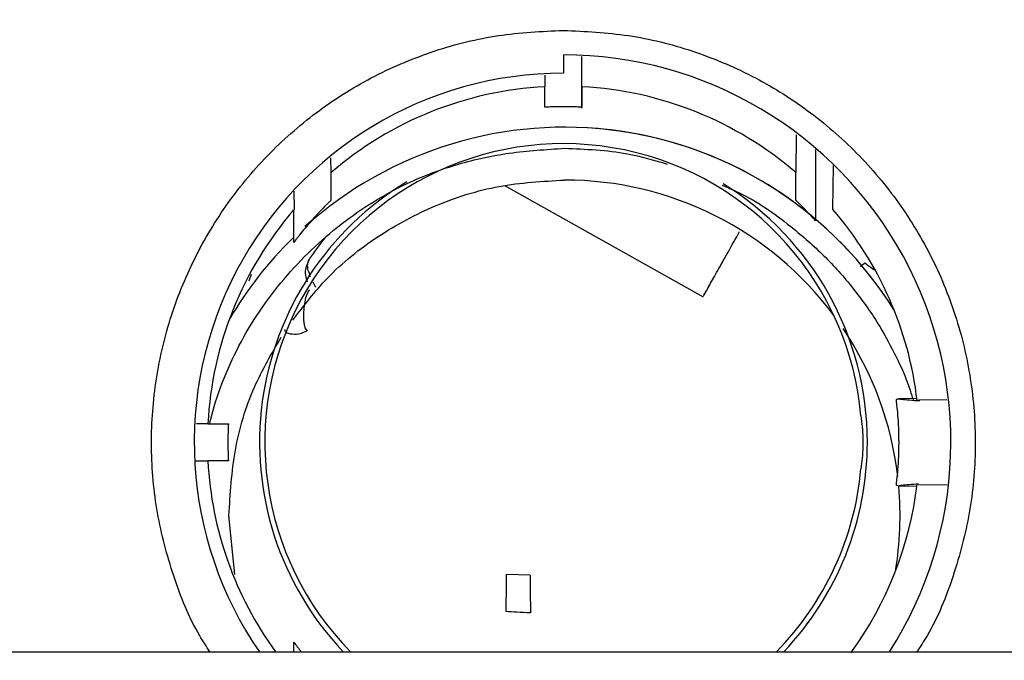
# Model space of a CAD drawing. Units: inches. Extents: x 0.2 to 16.8, y -11.3 to 10.7.
# Drawn here: x 6.9 to 7, y -6.2 to -6.1 of the extents above; entities that cross this region are included whole.
import ezdxf

# ---------------------------------------------------------------- set-up
doc = ezdxf.new("R2010")
doc.units = ezdxf.units.IN
doc.header["$MEASUREMENT"] = 0
doc.layers.add('FORMAT', color=7, linetype='Continuous')
doc.dimstyles.new('SLDDIMSTYLE4', dxfattribs={"dimtxt": 0.18, "dimasz": 0.13, "dimexe": 0, "dimexo": 0.0625, "dimgap": 0, "dimtad": 0, "dimtih": 1, "dimtoh": 1, "dimdec": 0, "dimrnd": 1e-09, "dimzin": 0, "dimdsep": 46, "dimtxsty": 'Standard', "dimsah": 1, "dimcen": 0.09, "dimadec": 0, "dimazin": 0, "dimtfac": 0.13, "dimtdec": 0, "dimtofl": 0, "dimtmove": 0, "dimatfit": 3, "dimfxl": 1, "dimfrac": 2, "dimtolj": 1, "dimtzin": 0, "dimarcsym": 0})

msp = doc.modelspace()

# ---------------------------------------------------------------- linework, layer by layer
at = {"color": 7, "linetype": 'Continuous', "lineweight": 25}
for p, q in [((6.964562475900001, -6.125278338012524), (6.964562534200001, -6.119623507212523)), ((6.957674555799999, -6.123096010612524), (6.957674580000001, -6.125278338012524)), ((6.9576737961, -6.129095920112523), (6.957673789599999, -6.125278460612524)), ((6.9645635601, -6.129271504112523), (6.9645635533, -6.125278394012524)), ((6.9645635533, -6.125278419712524), (6.9645635598, -6.129095920112523)), ((6.961317187200001, -6.132810924112523), (6.9613170983, -6.132810924112523)), ((7.004489855000001, -6.134263053212524), (7.004412457300001, -6.141271246012524)), ((7.008052254600001, -6.136996846012524), (7.008073791199999, -6.150250458412524)), ((6.917824598600001, -6.141271246012524), (6.917794451800001, -6.138541759512524)), ((6.9178115797, -6.141089950212524), (6.917811587099999, -6.146435995812523)), ((7.0044257602, -6.146435995712523), (7.0044257527, -6.141135374912523)), ((7.0113049975, -6.148126196212524), (7.011392261599999, -6.139921356112524)), ((6.9613178029, -6.142653443812524), (6.961316787100001, -6.142653443812524)), ((6.9108997836, -6.144708955712524), (6.910937436399999, -6.148151528212524)), ((6.9502899085, -6.143750600412524), (6.9871309804, -6.164376232012524)), ((6.9109218321, -6.154262841012524), (6.910921823699999, -6.148173840612523)), ((6.990110750800001, -6.159053826812523), (6.9909424702, -6.157568228512524)), ((6.902948114599999, -6.160242438412523), (6.902525947799999, -6.161509271412524)), ((6.914982996499999, -6.162663447212524), (6.914480102200001, -6.161681103712524)), ((6.9882629373, -6.162354354212524), (6.987287287900001, -6.164097038812524)), ((7.026912467899999, -6.183356170512524), (7.0234982965, -6.183415476812524)), ((7.032513208799999, -6.183602612712524), (7.0272396661, -6.183668431512523)), ((7.0165247235, -6.186570520812523), (7.016761687000001, -6.188577569012524)), ((6.8948938802, -6.188059900512524), (6.892772405000001, -6.188059877512524)), ((6.8948939525, -6.188058955612524), (6.8987107606, -6.188058955612524)), ((7.016761687099999, -6.194430105712524), (7.0165247235, -6.196437154312524)), ((6.8925556228, -6.194947800012524), (6.8948938802, -6.194947774512523)), ((6.8987107606, -6.194948719412523), (6.894894026800001, -6.194948719412523)), ((7.023498184399999, -6.199592196412524), (7.026915710700001, -6.199651560912524)), ((7.027239723500001, -6.199339244412524), (7.032578626200001, -6.199405878912524)), ((6.899898483399999, -6.216136089112524), (6.898816787199999, -6.205153443812524)), ((6.9549360041, -6.216249021612524), (6.950515465200001, -6.216102306912524)), ((6.910921829699999, -6.230501340312523), (6.9109218321, -6.228744834012524)), ((6.414931580700001, -6.230501340312523), (7.410768710600001, -6.230501340312523))]:
    msp.add_line(p, q, dxfattribs=at)
at = {"color": 7, "linetype": 'Continuous', "lineweight": 25, "flags": 128}
msp.add_lwpolyline([(6.9611050485, -6.119336206512524), (6.961105057799999, -6.119623090812524), (6.9611050662, -6.119963421612524), (6.961105073600001, -6.120351375312524), (6.961105079800001, -6.120780313512523), (6.9611050847, -6.121242896212523), (6.9611050883, -6.121731208112524), (6.9611050904, -6.122236893212524), (6.9611050912, -6.122751298512524)], dxfattribs=at)
at = {"color": 7, "linetype": 'Continuous', "lineweight": 25}
for centre, radius, start, end in [((6.9611050485, -6.191503837512524), 0.0721676370243429, 327.2909006062993, 90.00000000010014), ((6.9611050912, -6.191503837512524), 0.0687525434333393, 90.0000000003997, 214.5562836586003), ((6.9611185279, -6.191503837512524), 0.0663149901839416, 92.97689103079935, 130.7570403198991), ((6.9611185279, -6.191503837512524), 0.0663149901834796, 49.24295966110017, 87.02310897199999), ((6.9613170983, -6.205153443812524), 0.0723425249872974, 31.90919665279975, 131.9278643531989), ((6.961317187200001, -6.205153443812524), 0.0723425245635033, 35.48614738270029, 90), ((6.9611184679, -6.191503837512524), 0.0556254558989561, 5.088200114499832, 224.5131588901997), ((6.9611196832, -6.191503837512524), 0.056604575627199, 121.0278367377, 223.5467485840015), ((6.961316787100001, -6.205153443812524), 0.0625000040926018, 36.64275319890083, 89.99999999980133), ((6.9611196832, -6.191503837512524), 0.0566045781466319, 0.0248440077998144, 58.29580631110056), ((6.9611185279, -6.191503837512524), 0.0663141424960135, 139.1756966011011, 177.0229769554003), ((6.9611185279, -6.191503837512524), 0.0663347744564262, 6.726771602300151, 40.83782379200021), ((6.9613170983, -6.205153443812524), 0.0723425251661744, 134.4158556315, 149.6649882244), ((6.961316787100001, -6.205153443812524), 0.0625000062703712, 6.701168798899669, 33.88901189419981), ((6.9611196832, -6.191503837512524), 0.0566045781466319, 316.4532514160002, 0.0248440077998144), ((6.9611185279, -6.191503837512524), 0.0663141424960133, 182.9770230445997, 216.0203324433985), ((6.9611184679, -6.191503837512524), 0.0556254558930593, 315.4868411098008, 354.9117997986003), ((6.9611185279, -6.191503837512524), 0.0663347744577604, 323.7885052807001, 353.2731218739), ((6.961316787100001, -6.205153443812524), 0.0625000063075709, 350.4435241446997, 5.055397961699965)]:
    msp.add_arc(centre, radius, start, end, dxfattribs=at)
for points in [[(6.95914306233478, -6.005352966207296), (6.952241213696764, -6.005647902556408), (6.938437516420299, -6.006237775254649), (6.918018893679095, -6.010030801318465), (6.898131457552738, -6.015902945422819), (6.879023405539145, -6.023991173195152), (6.860930392466583, -6.034139275624465), (6.84407662950921, -6.046236855652028), (6.828669464127644, -6.06013002027739), (6.814903390388649, -6.075648922266208), (6.802933991608645, -6.092597980451542), (6.792964048998451, -6.110780181550058), (6.784912554169685, -6.129923865439511), (6.781398582286274, -6.143285826752816), (6.779641596344563, -6.149966807409488)], [(7.142653498877237, -6.150298484668285), (7.140906039239654, -6.143605224118238), (7.137411119964504, -6.130218703018181), (7.12937905267391, -6.111035881398529), (7.119421822696223, -6.092814297637413), (7.107457956978353, -6.07582646913214), (7.093690745836417, -6.060270529387155), (7.078276206275058, -6.046343027165649), (7.0614094576336, -6.034214707486578), (7.043298575324663, -6.024040263726434), (7.024168605738971, -6.015930722206661), (7.004256120290112, -6.010042983546812), (6.983810306259597, -6.006239900785525), (6.969987723860582, -6.005648611066679), (6.963076432661289, -6.005352966207266)], [(7.146956228847218, -6.180677065890982), (7.146459717250606, -6.174870699996116), (7.145466694057383, -6.163257968206384), (7.141915103533883, -6.146113162845092), (7.136888775019026, -6.129361240897015), (7.130282981690202, -6.113158406429689), (7.122195818821037, -6.097645022243733), (7.112687808219011, -6.0829583297976), (7.101845547632474, -6.06922749518203), (7.089763750283106, -6.056573497297366), (7.076549019804652, -6.045107705217243), (7.062317673211085, -6.034931300746093), (7.04719506048521, -6.02613313134026), (7.031314323236186, -6.018793548483369), (7.014815428112533, -6.012966472898666), (6.997843248007181, -6.008743207616722), (6.980548825099763, -6.006011709440267), (6.968901989365934, -6.005572560253285), (6.963078571499018, -6.005352985659793)]]:
    msp.add_open_spline(points, degree=3, dxfattribs=at)
for points, knots in [([(6.895273735798325, -6.230501340290751), (6.894622659126183, -6.229515305137775), (6.891739891461226, -6.225149444130719), (6.888308065596355, -6.216435746852011), (6.885183316245996, -6.204686559324524), (6.884081979256079, -6.19253170263004), (6.884876901085137, -6.180371336810898), (6.887589634977862, -6.168484363937675), (6.89214113391734, -6.15717529101137), (6.898420387262071, -6.146725741031529), (6.906269340202408, -6.137397003862235), (6.915491637830529, -6.129425940135484), (6.925856260300142, -6.12299965500315), (6.93710365207084, -6.118325941967404), (6.948952130140281, -6.115346954526347), (6.9570540187995, -6.114975666677063), (6.961104963129111, -6.11479002275242)], [0, 0, 0, 0, 0.0219490734060895, 0.0971837600671582, 0.1724184467282291, 0.2476531333892988, 0.3228878200503673, 0.3981225067114391, 0.4733571933725095, 0.5485918800335784, 0.6238265666946493, 0.6990612533557184, 0.7742959400167889, 0.8495306266778602, 0.9247653133389296, 1, 1, 1, 1]), ([(6.961104963129111, -6.114790022100728), (6.965155907487361, -6.114975666026346), (6.973257796203862, -6.115346953877586), (6.98510627435798, -6.118325941335301), (6.996353666210828, -6.122999654397538), (7.006718288758803, -6.129425939566859), (7.01594058646028, -6.137397003340361), (7.023789539467783, -6.146725740565628), (7.030068792872374, -6.157175290609924), (7.03462029186333, -6.168484363608278), (7.037333025798278, -6.180371336560193), (7.038127947659104, -6.192531702463394), (7.037026610690999, -6.204686559246623), (7.033901861347248, -6.216435746864116), (7.030470035508147, -6.225149444168008), (7.027587267867633, -6.229515305172341), (7.026936191223429, -6.23050134029075)], [0, 0, 0, 0, 0.0752346867345196, 0.1504693734690427, 0.2257040602035633, 0.3009387469380821, 0.3761734336726048, 0.4514081204071249, 0.526642807141646, 0.6018774938761668, 0.6771121806106881, 0.7523468673452073, 0.8275815540797282, 0.9028162408142486, 0.978050927548772, 1, 1, 1, 1]), ([(6.964563559848925, -6.129095920148858), (6.96451213796403, -6.129092638678057), (6.964409150558538, -6.129086066570387), (6.963633943566853, -6.129049365131271), (6.962717805125216, -6.129019025269538), (6.961858784183876, -6.129003970604235), (6.961118685989151, -6.128999329590362), (6.960378611789793, -6.129003972725867), (6.959519635011029, -6.129019026077879), (6.958603505972848, -6.129049365704919), (6.957828264539186, -6.129086068230734), (6.957725238739441, -6.129092639162365), (6.957673796071015, -6.129095920148857)], [0, 0, 0, 0, 0.1246987824580642, 0.2497458834903531, 0.3646051721533686, 0.4297985962020217, 0.5000096653505175, 0.5702099899059077, 0.635397382357751, 0.7502587496519665, 0.8752996204246143, 1, 1, 1, 1]), ([(6.895262397477543, -6.188058955654764), (6.895358082620747, -6.187597049998239), (6.895962978591333, -6.184677005558087), (6.897837585729279, -6.179484184018682), (6.900982703495812, -6.172635797050319), (6.904963847531269, -6.16623074235643), (6.909577147499609, -6.160313198446401), (6.914745304925928, -6.154956990395688), (6.92035733282925, -6.150228466985889), (6.926334895392236, -6.146183586957675), (6.933337855837543, -6.142492693611731), (6.941570336549292, -6.139473594947623), (6.951204016067555, -6.137365818842834), (6.957878308389995, -6.136958034442513), (6.961317098347445, -6.136747932032716)], [0, 0, 0, 0, 0.0157155308303153, 0.0993493969533566, 0.1830225898329191, 0.2666377306156285, 0.3499733227074378, 0.432652980441615, 0.5142080925241136, 0.594088774070932, 0.672710715180266, 0.7774385103243161, 0.8853298329415423, 1, 1, 1, 1]), ([(6.961317098347445, -6.136747932032717), (6.965251516273357, -6.136893638909301), (6.971748240033653, -6.137134237987731), (6.977973671499107, -6.138958405564037), (6.980428979736619, -6.139677856689884)], [0, 0, 0, 0, 0.6056003104142363, 1, 1, 1, 1]), ([(6.91070740539821, -6.168776223553665), (6.912751954488611, -6.166084662954845), (6.91727368275089, -6.160132002934864), (6.926404219335405, -6.152869442964601), (6.937235720068234, -6.147060856170388), (6.949047336236079, -6.143352970724226), (6.957226970171215, -6.14288661947057), (6.961316787138783, -6.14265344384374)], [0, 0, 0, 0, 0.1710452296792821, 0.3782839222594546, 0.58552261483964, 0.7927613074198138, 1, 1, 1, 1]), ([(6.990675275585611, -6.143612770306254), (6.991909583140677, -6.144141635344924), (6.9967174658647, -6.146201673843699), (7.003176888603825, -6.15087824850419), (7.01010747264905, -6.157014168234122), (7.015483114903523, -6.163120663803209), (7.019835885929696, -6.169367585003977), (7.023153534948788, -6.175549789951586), (7.025215370176563, -6.180160477035143), (7.026033586133414, -6.182931848664709), (7.02624823871111, -6.183658896406884)], [0, 0, 0, 0, 0.0730253212408588, 0.2844487007869974, 0.4293688892345546, 0.5770035782530187, 0.726066132955187, 0.8427542210642756, 0.9587477957405713, 1, 1, 1, 1]), ([(6.917811587054349, -6.146435995839409), (6.917794186697336, -6.146452955879933), (6.91775807748288, -6.14648815134978), (6.917491102851223, -6.146745109885718), (6.917108867255267, -6.147121001866492), (6.916456695143422, -6.147773149155939), (6.915784262701113, -6.148469599927086), (6.915162164949825, -6.149141071545059), (6.91472907449994, -6.149612140082996), (6.914377343158817, -6.1500092614681), (6.914163710853359, -6.150250462484692)], [0, 0, 0, 0, 0.1102633392182802, 0.2288184408964574, 0.3385785594300803, 0.4628391067930572, 0.7246154063346059, 0.7746284545732958, 0.8631152894137436, 0.9999999999999999, 0.9999999999999999, 0.9999999999999999, 0.9999999999999999]), ([(7.008073791219491, -6.150250458415393), (7.007859458601175, -6.150008580418523), (7.007506749764968, -6.149610542511601), (7.006665256912687, -6.148693802637503), (7.005845669634693, -6.147837510274512), (7.005129517332243, -6.147122020214556), (7.004747406383023, -6.146746152093322), (7.004479559768821, -6.146488409188742), (7.004443253574941, -6.146453038366935), (7.004425760246686, -6.146435995726812)], [0, 0, 0, 0, 0.1373177321684637, 0.2259720330204902, 0.536980749406466, 0.6609195742325648, 0.7704640751327705, 0.8894032436083273, 1, 1, 1, 1]), ([(6.910516480368885, -6.14859478990814), (6.910556679352778, -6.148543751749634), (6.910673021263923, -6.148396039635381), (6.91079023535978, -6.148248862246935), (6.910866949110531, -6.148152538256112)], [0, 0, 0, 0, 0.3455245276470724, 1, 1, 1, 1]), ([(6.914163710853353, -6.150250462484688), (6.913765729322662, -6.150711204998383), (6.912993163179921, -6.151605603454472), (6.912118948394706, -6.152696720893906), (6.911550150984512, -6.15342773589837), (6.911209958523509, -6.153877225786184), (6.910969779220926, -6.154196558232573), (6.910937363116167, -6.154241370706167), (6.910921832077099, -6.154262841030354)], [0, 0, 0, 0, 0.2737751687047275, 0.5314553810997816, 0.661593576928086, 0.7720626578555232, 0.8907918211685705, 0.9999999999999999, 0.9999999999999999, 0.9999999999999999, 0.9999999999999999]), ([(6.987242267877676, -6.164177452566671), (6.987229247135806, -6.16420070994352), (6.987161464089253, -6.164321782603865), (6.988128778117355, -6.162593986512964), (6.989768339186599, -6.159665436814773), (6.991702598757223, -6.15621050281483), (6.993197382635374, -6.15354055110734), (6.99393721628139, -6.152219075718619)], [0, 0, 0, 0, 0.070011804688115, 0.3644656705770903, 0.577736449824579, 0.7910033774974705, 1, 1, 1, 1]), ([(6.913728579908508, -6.157543462238179), (6.914205974026883, -6.156849584625694), (6.915161161157124, -6.155461249621354), (6.91619016286562, -6.154129671706964), (6.916704878579379, -6.153463604711182)], [0, 0, 0, 0, 0.4997911961554983, 1, 1, 1, 1]), ([(6.913728327957378, -6.157543271031329), (6.913307376388802, -6.158432080161549), (6.912737207718694, -6.159635950529521), (6.913265753618061, -6.161192181367976), (6.913404077751368, -6.161599457788457)], [0, 0, 0, 0, 0.7382930536924903, 1, 1, 1, 1]), ([(6.914020449181413, -6.160703929201873), (6.91386006677145, -6.160282058997701), (6.913510176594114, -6.159361707192391), (6.913401283424204, -6.15826221060215), (6.913620174192216, -6.157781522941444), (6.913728579908508, -6.157543462238179)], [0, 0, 0, 0, 0.2993150660462138, 0.6529855834029716, 1, 1, 1, 1]), ([(7.016426314639405, -6.158803420388616), (7.016517667447099, -6.15873094885534), (7.016797069493684, -6.158509295079971), (7.017052703114965, -6.158263417188231), (7.017224755211592, -6.158097931104765)], [0, 0, 0, 0, 0.3269582625140398, 1, 1, 1, 1]), ([(7.017228545184045, -6.158101497096888), (7.017553029835485, -6.158324239028063), (7.018202403217307, -6.158770000269703), (7.018843621341828, -6.159228002834637), (7.019164429906217, -6.159457146615393)], [0, 0, 0, 0, 0.4996888701060377, 1, 1, 1, 1]), ([(6.913455933474223, -6.170679803043543), (6.913417274572327, -6.170666409192424), (6.913339493219899, -6.170639460888069), (6.913183848161287, -6.170483963950987), (6.912998097454357, -6.170113537551575), (6.912841669740162, -6.16945220154701), (6.912689874499669, -6.167970681242029), (6.91281737598406, -6.166131742691185), (6.913200171498579, -6.164189190788441), (6.913621221599518, -6.163417871711154), (6.913817782191558, -6.163057793577598)], [0, 0, 0, 0, 0.0238961933728103, 0.0480789196590624, 0.1078430536655548, 0.1919997972104041, 0.2952695409551693, 0.6315415600778118, 0.8279909945866987, 1, 1, 1, 1]), ([(6.913455934201481, -6.170679803043845), (6.913045171123674, -6.170893011858076), (6.912043725947536, -6.171412817434717), (6.910501288101758, -6.171423617220992), (6.909259441796024, -6.171120785366703), (6.909290012436278, -6.170701014226808), (6.909304604751808, -6.170500644431685)], [0, 0, 0, 0, 0.1794791387012218, 0.4375722341680087, 0.7315357691331557, 1, 1, 1, 1]), ([(6.898816787229459, -6.205153443843741), (6.899059823015291, -6.201069220075845), (6.899545894586957, -6.192900772540054), (6.902945578670613, -6.181540889533963), (6.906787790652899, -6.174947735785922), (6.908569742553286, -6.171889944361338)], [0, 0, 0, 0, 0.3490503740628517, 0.6981007481257114, 0.9999999999999999, 0.9999999999999999, 0.9999999999999999, 0.9999999999999999]), ([(7.023119735012751, -6.183599600504846), (7.023129839760442, -6.18355363216001), (7.02314972029027, -6.183463191994779), (7.023355856055272, -6.183412374940341), (7.023685052830009, -6.18341512244962), (7.024326313719795, -6.18348070579863), (7.025595850753087, -6.183640746809462), (7.026811940835838, -6.183703128423882), (7.027487371560293, -6.183737775905692)], [0, 0, 0, 0, 0.1130786717507361, 0.2224760059095111, 0.3325474822596303, 0.442644563821383, 0.6904382402460005, 0.9999999999999999, 0.9999999999999999, 0.9999999999999999, 0.9999999999999999]), ([(7.023621674977369, -6.191503837544526), (7.02360953045047, -6.190589211504331), (7.023585176006351, -6.188755034761514), (7.023419136418495, -6.186334354401911), (7.023226636595242, -6.184440392160975), (7.023155330413283, -6.183879561896124), (7.023119735012751, -6.183599600504846)], [0, 0, 0, 0, 0.2488243438134351, 0.4989884438139752, 0.749899566575712, 1, 1, 1, 1]), ([(6.89871076057835, -6.188058955654763), (6.898707494210525, -6.188110400374364), (6.898700952483679, -6.188213431423327), (6.898664187870454, -6.18898877442066), (6.898634116814833, -6.189904922450713), (6.898618501975747, -6.190763830564188), (6.898616742307018, -6.191251150875242), (6.898615829878745, -6.191503837544526)], [0, 0, 0, 0, 0.2494291340925023, 0.4995448615002364, 0.7292368679411546, 0.8596031553517622, 1, 1, 1, 1]), ([(7.016761687047895, -6.188577569056909), (7.016772205070533, -6.18866158096592), (7.016793249825072, -6.188829674348567), (7.016837921892694, -6.189523157818813), (7.016875250893969, -6.190442634549194), (7.016880632976486, -6.191150279758618), (7.016883322003634, -6.191503837544526)], [0, 0, 0, 0, 0.2500480594327875, 0.5003031668917772, 0.7503385826863673, 1, 1, 1, 1]), ([(6.898615829878745, -6.191503837544526), (6.898616741990869, -6.191756486717601), (6.898618501090416, -6.192243745942529), (6.89863411191657, -6.193102602412767), (6.898664182529254, -6.194018777604984), (6.898700952274245, -6.194794215228775), (6.898707494078856, -6.194897264268985), (6.89871076057835, -6.194948719434291)], [0, 0, 0, 0, 0.1403761665820935, 0.2707294913921998, 0.5004187934966825, 0.7505456284580412, 1, 1, 1, 1]), ([(7.016883322003634, -6.191503837544526), (7.016880633078403, -6.191857389230926), (7.016875251386583, -6.192564997681722), (7.016837924427968, -6.193484468301444), (7.016793251693551, -6.194177983420649), (7.016772205679018, -6.1943460884793), (7.01676168709543, -6.194430105674496)], [0, 0, 0, 0, 0.2496571710685828, 0.4996709981777562, 0.7499406636103068, 1, 1, 1, 1]), ([(7.023119735012751, -6.1994080745842), (7.023155328850587, -6.19912812531713), (7.023226631276209, -6.198567324262571), (7.023419126831987, -6.196673428770866), (7.02358517352557, -6.194252742581385), (7.023609529733006, -6.192418489476092), (7.023621674977369, -6.191503837544526)], [0, 0, 0, 0, 0.2500923002723734, 0.5009908659462531, 0.7511686544169851, 1, 1, 1, 1]), ([(7.023377532939747, -6.199586615969121), (7.023300470726666, -6.199573684477992), (7.023143460661531, -6.199547337268597), (7.023127739871507, -6.199455060785888), (7.023119735012751, -6.1994080745842)], [0, 0, 0, 0, 0.4908106560948323, 1, 1, 1, 1]), ([(7.02722299206973, -6.199280805621112), (7.026646460244725, -6.199312943695872), (7.025529510948999, -6.19937520669405), (7.024352006861246, -6.199522659953712), (7.023737707113767, -6.199590533590332), (7.023565186601976, -6.199587290247565), (7.023498291492109, -6.199586032636115)], [0, 0, 0, 0, 0.3809616394368384, 0.7380595769585248, 0.8984321736760781, 1, 1, 1, 1]), ([(6.950449046802598, -6.223013738774156), (6.950463434232333, -6.221723149523112), (6.950489115957508, -6.219419433079745), (6.950498845589548, -6.217115491651247), (6.950503124481951, -6.216102265515083)], [0, 0, 0, 0, 0.5602205318114066, 1, 1, 1, 1]), ([(6.954936002966923, -6.216249021318526), (6.954938646308751, -6.217557746681629), (6.954943367607227, -6.219895273743277), (6.954951393743087, -6.222232723122785), (6.954954926237894, -6.22326149063156)], [0, 0, 0, 0, 0.5598760264952313, 1, 1, 1, 1]), ([(6.954954926558074, -6.223261490630748), (6.954105678044135, -6.223218971092686), (6.952587475230191, -6.223142958852131), (6.951074352396352, -6.223052917589418), (6.950407636449819, -6.22301324338429)], [0, 0, 0, 0, 0.5593775127669323, 1, 1, 1, 1]), ([(6.91092183207766, -6.228744834035078), (6.91093705374683, -6.228765822350009), (6.91096879087257, -6.228809582911523), (6.911203379138517, -6.229122043986177), (6.911542091786659, -6.229568223980892), (6.91189466865481, -6.230026894085184), (6.912173301603756, -6.230370294108003), (6.912279631778246, -6.230501340290751)], [0, 0, 0, 0, 0.1982139365816204, 0.4132753483739616, 0.6152681818331538, 0.8531810343577766, 1, 1, 1, 1])]:
    msp.add_open_spline(points, degree=3, knots=knots, dxfattribs=at)

# ---------------------------------------------------------------- leaders
at = {"layer": 'FORMAT', "color": 7}
msp.add_leader([(6.9118696324, -6.435241340312523), (7.2161678336, -6.134184134412524)], dimstyle='SLDDIMSTYLE4', dxfattribs=at)

doc.saveas('drawing.dxf')
